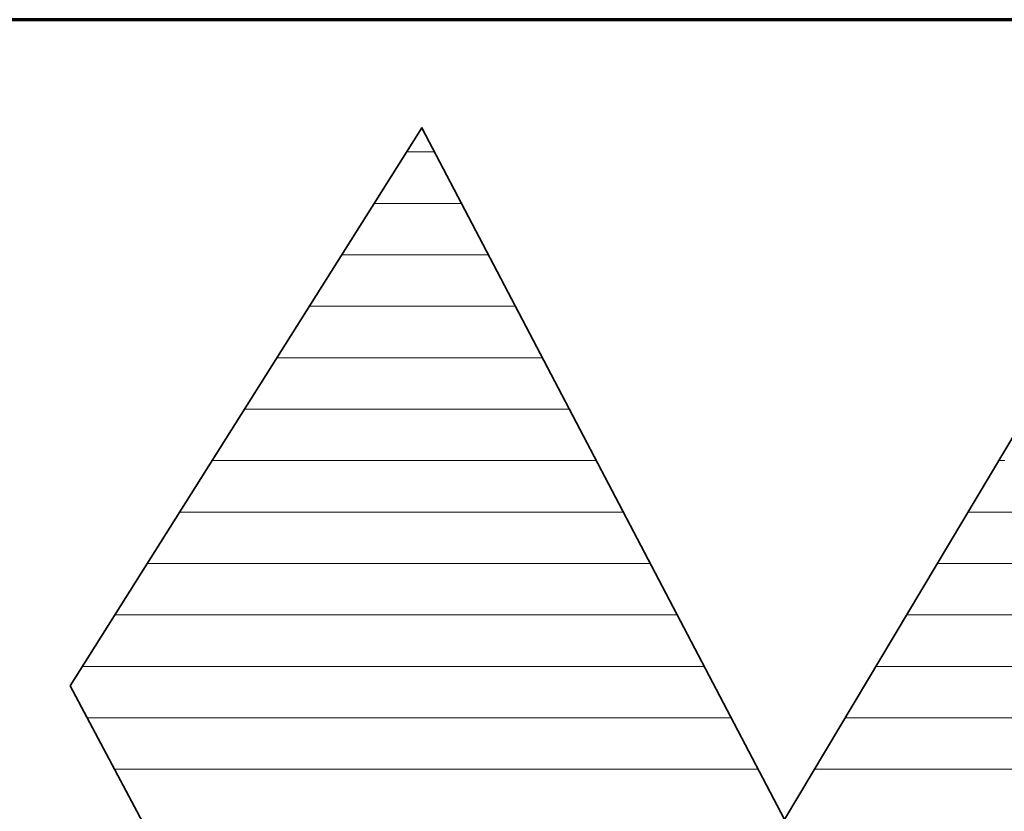
# Model space of a CAD drawing. Units: millimetres. Extents: x 0 to 24042, y 0 to 16800.
# Drawn here: x 16769 to 17037, y 1025 to 1240 of the extents above; entities that cross this region are included whole.
import ezdxf

# ---------------------------------------------------------------- set-up
doc = ezdxf.new("R2010")
doc.units = ezdxf.units.MM
doc.header["$MEASUREMENT"] = 0
doc.layers.add('(1) Shape lines', color=7, linetype='Continuous', lineweight=35)
doc.layers.add('(9) Sheet', color=7, linetype='Continuous', lineweight=35)

# ---------------------------------------------------------------- blocks, each defined once
blk = doc.blocks.new('HATCH_872_2a1c941f-a082-475d-8b6a-7cfa919d06d9')
at = {"layer": '(1) Shape lines', "color": 0, "lineweight": 9}
for p, q in [((16808.53, 1092), (16804.03, 1092)), ((16808.53, 1078), (16795.21, 1078)), ((16808.53, 1064), (16786.4, 1064)), ((16808.53, 1050), (16787.75, 1050)), ((16808.53, 1036), (16795.19, 1036)), ((16808.53, 1022), (16802.63, 1022))]:
    blk.add_line(p, q, dxfattribs=at)
blk = doc.blocks.new('HATCH_873_0edcb4a5-92a8-4a77-8e10-06ac962fd12c')
at = {"layer": '(1) Shape lines', "color": 0, "lineweight": 9}
for p, q in [((16810.18, 1092), (16808.53, 1092)), ((16813.41, 1078), (16808.53, 1078)), ((16816.63, 1064), (16808.53, 1064)), ((16819.86, 1050), (16808.53, 1050)), ((16823.09, 1036), (16808.53, 1036)), ((16826.31, 1022), (16808.53, 1022)), ((16829.54, 1008), (16810.07, 1008)), ((16832.77, 994), (16817.51, 994)), ((16835.99, 980), (16824.95, 980)), ((16839.22, 966), (16832.39, 966)), ((16842.45, 952), (16839.82, 952))]:
    blk.add_line(p, q, dxfattribs=at)
blk = doc.blocks.new('HATCH_874_755e4ef4-cba9-436e-a407-7bd5363c8799')
at = {"layer": '(1) Shape lines', "color": 0, "lineweight": 9}
for p, q in [((16844.46, 1148), (16839.3, 1148)), ((16844.46, 1134), (16830.49, 1134)), ((16844.46, 1120), (16821.67, 1120)), ((16844.46, 1106), (16812.85, 1106)), ((16844.46, 1092), (16810.18, 1092)), ((16844.46, 1078), (16813.41, 1078)), ((16844.46, 1064), (16816.63, 1064)), ((16844.46, 1050), (16819.86, 1050)), ((16844.46, 1036), (16823.09, 1036)), ((16844.46, 1022), (16826.31, 1022)), ((16844.46, 1008), (16829.54, 1008)), ((16844.46, 994), (16832.77, 994)), ((16844.46, 980), (16835.99, 980)), ((16844.46, 966), (16839.22, 966)), ((16844.46, 952), (16842.45, 952))]:
    blk.add_line(p, q, dxfattribs=at)
blk = doc.blocks.new('HATCH_877_95304b86-5e4b-4f0d-bcc6-680769de2a66')
at = {"layer": '(1) Shape lines', "color": 0, "lineweight": 9}
for p, q in [((16845.23, 1148), (16844.46, 1148)), ((16846.55, 1134), (16844.46, 1134)), ((16847.87, 1120), (16844.46, 1120)), ((16849.2, 1106), (16844.46, 1106)), ((16850.52, 1092), (16844.46, 1092)), ((16851.84, 1078), (16844.46, 1078)), ((16853.16, 1064), (16844.46, 1064)), ((16854.49, 1050), (16844.46, 1050)), ((16855.81, 1036), (16844.46, 1036)), ((16857.13, 1022), (16844.46, 1022)), ((16858.45, 1008), (16844.46, 1008)), ((16859.77, 994), (16844.46, 994)), ((16861.1, 980), (16844.46, 980)), ((16862.42, 966), (16844.46, 966)), ((16863.74, 952), (16844.46, 952)), ((16865.06, 938), (16847.26, 938)), ((16866.38, 924), (16854.7, 924)), ((16867.71, 910), (16862.14, 910))]:
    blk.add_line(p, q, dxfattribs=at)
blk = doc.blocks.new('HATCH_878_e790107f-90ea-427c-a8cc-83422479e609')
at = {"layer": '(1) Shape lines', "color": 0, "lineweight": 9}
for p, q in [((16868.91, 1190), (16865.76, 1190)), ((16868.91, 1176), (16856.94, 1176)), ((16868.91, 1162), (16848.12, 1162)), ((16868.91, 1148), (16845.23, 1148)), ((16868.91, 1134), (16846.55, 1134)), ((16868.91, 1120), (16847.87, 1120)), ((16868.91, 1106), (16849.2, 1106)), ((16868.91, 1092), (16850.52, 1092)), ((16868.91, 1078), (16851.84, 1078)), ((16868.91, 1064), (16853.16, 1064)), ((16868.91, 1050), (16854.49, 1050)), ((16868.91, 1036), (16855.81, 1036)), ((16868.91, 1022), (16857.13, 1022)), ((16868.91, 1008), (16858.45, 1008)), ((16868.91, 994), (16859.77, 994)), ((16868.91, 980), (16861.1, 980)), ((16868.91, 966), (16862.42, 966)), ((16868.91, 952), (16863.74, 952)), ((16868.91, 938), (16865.06, 938)), ((16868.91, 924), (16866.38, 924)), ((16868.91, 910), (16867.71, 910))]:
    blk.add_line(p, q, dxfattribs=at)
blk = doc.blocks.new('HATCH_881_5dd8c7ce-b7eb-4e6e-9162-23c8ae3bc3d2')
at = {"layer": '(1) Shape lines', "color": 0, "lineweight": 9}
for p, q in [((16869.02, 1190), (16868.91, 1190)), ((16869.34, 1176), (16868.91, 1176)), ((16869.66, 1162), (16868.91, 1162)), ((16869.97, 1148), (16868.91, 1148)), ((16870.29, 1134), (16868.91, 1134)), ((16870.6, 1120), (16868.91, 1120)), ((16870.92, 1106), (16868.91, 1106)), ((16871.24, 1092), (16868.91, 1092)), ((16871.55, 1078), (16868.91, 1078)), ((16871.87, 1064), (16868.91, 1064)), ((16872.18, 1050), (16868.91, 1050)), ((16872.5, 1036), (16868.91, 1036)), ((16872.82, 1022), (16868.91, 1022)), ((16873.13, 1008), (16868.91, 1008)), ((16873.45, 994), (16868.91, 994)), ((16873.77, 980), (16868.91, 980)), ((16874.08, 966), (16868.91, 966)), ((16874.4, 952), (16868.91, 952)), ((16874.71, 938), (16868.91, 938)), ((16875.03, 924), (16868.91, 924)), ((16875.35, 910), (16868.91, 910)), ((16875.66, 896), (16869.58, 896))]:
    blk.add_line(p, q, dxfattribs=at)
blk = doc.blocks.new('HATCH_882_a3e69a61-ca13-4a8e-adfd-62a0e12adfbc')
at = {"layer": '(1) Shape lines', "color": 0, "lineweight": 9}
for p, q in [((16875.93, 1204), (16874.58, 1204)), ((16875.93, 1190), (16869.02, 1190)), ((16875.93, 1176), (16869.34, 1176)), ((16875.93, 1162), (16869.66, 1162)), ((16875.93, 1148), (16869.97, 1148)), ((16875.93, 1134), (16870.29, 1134)), ((16875.93, 1120), (16870.6, 1120)), ((16875.93, 1106), (16870.92, 1106)), ((16875.93, 1092), (16871.24, 1092)), ((16875.93, 1078), (16871.55, 1078)), ((16875.93, 1064), (16871.87, 1064)), ((16875.93, 1050), (16872.18, 1050)), ((16875.93, 1036), (16872.5, 1036)), ((16875.93, 1022), (16872.82, 1022)), ((16875.93, 1008), (16873.13, 1008)), ((16875.93, 994), (16873.45, 994)), ((16875.93, 980), (16873.77, 980)), ((16875.93, 966), (16874.08, 966)), ((16875.93, 952), (16874.4, 952)), ((16875.93, 938), (16874.71, 938)), ((16875.93, 924), (16875.03, 924)), ((16875.93, 910), (16875.35, 910)), ((16875.93, 896), (16875.66, 896))]:
    blk.add_line(p, q, dxfattribs=at)
blk = doc.blocks.new('HATCH_885_f8ea20da-80a1-43f4-a660-b5872319e4d8')
at = {"layer": '(1) Shape lines', "color": 0, "lineweight": 9}
for p, q in [((16875.95, 1204), (16875.93, 1204)), ((16876.07, 1190), (16875.93, 1190)), ((16876.19, 1176), (16875.93, 1176)), ((16876.31, 1162), (16875.93, 1162)), ((16876.43, 1148), (16875.93, 1148)), ((16876.55, 1134), (16875.93, 1134)), ((16876.67, 1120), (16875.93, 1120)), ((16876.79, 1106), (16875.93, 1106)), ((16876.91, 1092), (16875.93, 1092)), ((16877.03, 1078), (16875.93, 1078)), ((16877.15, 1064), (16875.93, 1064)), ((16877.27, 1050), (16875.93, 1050)), ((16877.39, 1036), (16875.93, 1036))]:
    blk.add_line(p, q, dxfattribs=at)
blk = doc.blocks.new('HATCH_886_1ca89c31-62c3-41ed-bf40-9fd596524743')
at = {"layer": '(1) Shape lines', "color": 0, "lineweight": 9}
for p, q in [((16878.74, 1204), (16875.95, 1204)), ((16878.74, 1190), (16876.07, 1190)), ((16878.74, 1176), (16876.19, 1176)), ((16878.74, 1162), (16876.31, 1162)), ((16878.74, 1148), (16876.43, 1148)), ((16878.74, 1134), (16876.55, 1134)), ((16878.74, 1120), (16876.67, 1120)), ((16878.74, 1106), (16876.79, 1106)), ((16878.74, 1092), (16876.91, 1092)), ((16878.74, 1078), (16877.03, 1078)), ((16878.74, 1064), (16877.15, 1064)), ((16878.74, 1050), (16877.27, 1050)), ((16878.74, 1036), (16877.39, 1036))]:
    blk.add_line(p, q, dxfattribs=at)
blk = doc.blocks.new('HATCH_889_f6631f4b-e68c-4346-9b05-8d69727cff4d')
at = {"layer": '(1) Shape lines', "color": 0, "lineweight": 9}
for p, q in [((16879.01, 1204), (16878.74, 1204)), ((16879.57, 1190), (16878.74, 1190)), ((16880.13, 1176), (16878.74, 1176)), ((16880.7, 1162), (16878.74, 1162)), ((16881.26, 1148), (16878.74, 1148)), ((16881.83, 1134), (16878.74, 1134)), ((16882.39, 1120), (16878.74, 1120)), ((16882.96, 1106), (16878.74, 1106)), ((16883.52, 1092), (16878.74, 1092)), ((16884.08, 1078), (16878.74, 1078)), ((16884.65, 1064), (16878.74, 1064)), ((16885.21, 1050), (16878.74, 1050)), ((16885.78, 1036), (16878.74, 1036))]:
    blk.add_line(p, q, dxfattribs=at)
blk = doc.blocks.new('HATCH_890_bc7c3984-dc21-4f88-9100-92df60d31680')
at = {"layer": '(1) Shape lines', "color": 0, "lineweight": 9}
for p, q in [((16882.21, 1204), (16879.01, 1204)), ((16889.55, 1190), (16879.57, 1190)), ((16893.21, 1176), (16880.13, 1176)), ((16893.21, 1162), (16880.7, 1162)), ((16893.21, 1148), (16881.26, 1148)), ((16893.21, 1134), (16881.83, 1134)), ((16893.21, 1120), (16882.39, 1120)), ((16893.21, 1106), (16882.96, 1106)), ((16893.21, 1092), (16883.52, 1092)), ((16893.21, 1078), (16884.08, 1078)), ((16893.21, 1064), (16884.65, 1064)), ((16893.21, 1050), (16885.21, 1050)), ((16893.21, 1036), (16885.78, 1036))]:
    blk.add_line(p, q, dxfattribs=at)
blk = doc.blocks.new('HATCH_893_6824113a-c16d-4fe3-9fed-b374e134cd86')
at = {"layer": '(1) Shape lines', "color": 0, "lineweight": 9}
for p, q in [((16893.32, 1176), (16893.21, 1176)), ((16893.55, 1162), (16893.21, 1162)), ((16893.78, 1148), (16893.21, 1148)), ((16894, 1134), (16893.21, 1134)), ((16894.23, 1120), (16893.21, 1120)), ((16894.46, 1106), (16893.21, 1106)), ((16894.68, 1092), (16893.21, 1092)), ((16894.91, 1078), (16893.21, 1078)), ((16895.14, 1064), (16893.21, 1064)), ((16895.36, 1050), (16893.21, 1050)), ((16895.59, 1036), (16893.21, 1036))]:
    blk.add_line(p, q, dxfattribs=at)
blk = doc.blocks.new('HATCH_894_d5305ecf-f9b4-4e73-b8fe-004425a23aba')
at = {"layer": '(1) Shape lines', "color": 0, "lineweight": 9}
for p, q in [((16896.88, 1176), (16893.32, 1176)), ((16898.75, 1162), (16893.55, 1162)), ((16898.75, 1148), (16893.78, 1148)), ((16898.75, 1134), (16894, 1134)), ((16898.75, 1120), (16894.23, 1120)), ((16898.75, 1106), (16894.46, 1106)), ((16898.75, 1092), (16894.68, 1092)), ((16898.75, 1078), (16894.91, 1078)), ((16898.75, 1064), (16895.14, 1064)), ((16898.75, 1050), (16895.36, 1050)), ((16898.75, 1036), (16895.59, 1036))]:
    blk.add_line(p, q, dxfattribs=at)
blk = doc.blocks.new('HATCH_897_12af389b-aa5c-4aa4-b8d0-a18b7ed6c37a')
at = {"layer": '(1) Shape lines', "color": 0, "lineweight": 9}
for p, q in [((16899.45, 1162), (16898.75, 1162)), ((16900.39, 1148), (16898.75, 1148)), ((16901.33, 1134), (16898.75, 1134)), ((16902.27, 1120), (16898.75, 1120)), ((16903.2, 1106), (16898.75, 1106)), ((16904.14, 1092), (16898.75, 1092)), ((16905.08, 1078), (16898.75, 1078)), ((16906.02, 1064), (16898.75, 1064)), ((16906.96, 1050), (16898.75, 1050)), ((16907.9, 1036), (16898.75, 1036))]:
    blk.add_line(p, q, dxfattribs=at)
blk = doc.blocks.new('HATCH_898_0e10a5fc-ca4c-465d-a534-eda448365e0d')
at = {"layer": '(1) Shape lines', "color": 0, "lineweight": 9}
for p, q in [((16904.22, 1162), (16899.45, 1162)), ((16911.56, 1148), (16900.39, 1148)), ((16918.9, 1134), (16901.33, 1134)), ((16924.19, 1120), (16902.27, 1120)), ((16924.19, 1106), (16903.2, 1106)), ((16924.19, 1092), (16904.14, 1092)), ((16924.19, 1078), (16905.08, 1078)), ((16924.19, 1064), (16906.02, 1064)), ((16924.19, 1050), (16906.96, 1050)), ((16924.19, 1036), (16907.9, 1036))]:
    blk.add_line(p, q, dxfattribs=at)
blk = doc.blocks.new('HATCH_899_ba2eb41b-d067-44fe-b72b-4aa0de3d0939')
at = {"layer": '(1) Shape lines', "color": 0, "lineweight": 9}
for p, q in [((16924.55, 1120), (16924.19, 1120)), ((16925.83, 1106), (16924.19, 1106)), ((16927.11, 1092), (16924.19, 1092)), ((16928.39, 1078), (16924.19, 1078)), ((16929.67, 1064), (16924.19, 1064)), ((16930.96, 1050), (16924.19, 1050)), ((16932.24, 1036), (16924.19, 1036))]:
    blk.add_line(p, q, dxfattribs=at)
blk = doc.blocks.new('HATCH_900_cc96b686-16c5-444c-aa91-6b702f4ec236')
at = {"layer": '(1) Shape lines', "color": 0, "lineweight": 9}
for p, q in [((16926.24, 1120), (16924.55, 1120)), ((16933.58, 1106), (16925.83, 1106)), ((16940.92, 1092), (16927.11, 1092)), ((16948.26, 1078), (16928.39, 1078)), ((16955.6, 1064), (16929.67, 1064)), ((16960.74, 1050), (16930.96, 1050)), ((16960.74, 1036), (16932.24, 1036))]:
    blk.add_line(p, q, dxfattribs=at)
blk = doc.blocks.new('HATCH_903_8c58b244-73e7-4052-8b6e-368fcc92c7f8')
at = {"layer": '(1) Shape lines', "color": 0, "lineweight": 9}
for p, q in [((16960.94, 1050), (16960.74, 1050)), ((16961.58, 1036), (16960.74, 1036))]:
    blk.add_line(p, q, dxfattribs=at)
blk = doc.blocks.new('HATCH_904_9b48e111-7470-4008-a863-d1b5ee087fb1')
at = {"layer": '(1) Shape lines', "color": 0, "lineweight": 9}
for p, q in [((16962.94, 1050), (16960.94, 1050)), ((16970.27, 1036), (16961.58, 1036))]:
    blk.add_line(p, q, dxfattribs=at)
blk = doc.blocks.new('HATCH_916_fb59613a-424b-4b35-80e8-e111d66ac72f')
at = {"layer": '(1) Shape lines', "color": 0, "lineweight": 9}
for p, q in [((17012.58, 1078), (17010.62, 1078)), ((17012.58, 1064), (17002.26, 1064)), ((17012.58, 1050), (16993.9, 1050)), ((17012.58, 1036), (16985.54, 1036))]:
    blk.add_line(p, q, dxfattribs=at)
blk = doc.blocks.new('HATCH_919_390ed067-d5ff-4c67-ab64-79c95b1fbcc5')
at = {"layer": '(1) Shape lines', "color": 0, "lineweight": 9}
for p, q in [((17012.86, 1078), (17012.58, 1078)), ((17014.05, 1064), (17012.58, 1064)), ((17015.25, 1050), (17012.58, 1050)), ((17016.44, 1036), (17012.58, 1036))]:
    blk.add_line(p, q, dxfattribs=at)
blk = doc.blocks.new('HATCH_920_b4414d0e-a77c-4fdf-abee-04a12c070620')
at = {"layer": '(1) Shape lines', "color": 0, "lineweight": 9}
for p, q in [((17037.04, 1120), (17035.7, 1120)), ((17037.04, 1106), (17027.34, 1106)), ((17037.04, 1092), (17018.98, 1092)), ((17037.04, 1078), (17012.86, 1078)), ((17037.04, 1064), (17014.05, 1064)), ((17037.04, 1050), (17015.25, 1050)), ((17037.04, 1036), (17016.44, 1036))]:
    blk.add_line(p, q, dxfattribs=at)
blk = doc.blocks.new('HATCH_921_3ad05e17-6a54-4947-8ac4-adf1211fecdb')
at = {"layer": '(1) Shape lines', "color": 0, "lineweight": 9}
for p, q in [((17037.36, 1120), (17037.04, 1120)), ((17039.3, 1106), (17037.04, 1106)), ((17041.24, 1092), (17037.04, 1092)), ((17043.18, 1078), (17037.04, 1078)), ((17045.12, 1064), (17037.04, 1064)), ((17047.07, 1050), (17037.04, 1050)), ((17049.01, 1036), (17037.04, 1036))]:
    blk.add_line(p, q, dxfattribs=at)
blk = doc.blocks.new('GROUP_0_965d4ca1-f16c-4bb0-b9c5-5ced4884d646')
at = {"layer": '(9) Sheet', "color": 7, "linetype": 'Continuous', "lineweight": 70, "ltscale": 120}
blk.add_line((18040, 1240), (16164, 1240), dxfattribs=at)
at = {"layer": '(9) Sheet', "color": 7, "linetype": 'Continuous', "lineweight": 35, "ltscale": 40}
blk.add_lwpolyline([(16783.1, 1058.76), (16878.74, 1210.61), (16977.41, 1022.38), (17089.77, 1210.54), (17193.01, 1022.36), (17300.77, 1210.54), (17378.24, 1058.76), (17194.11, 691.03), (17088.27, 884.22), (16978.49, 691.03)], close=True, dxfattribs=at)
at = {"layer": '(1) Shape lines', "color": 154, "linetype": 'ByBlock'}
for name in ['HATCH_882_a3e69a61-ca13-4a8e-adfd-62a0e12adfbc', 'HATCH_885_f8ea20da-80a1-43f4-a660-b5872319e4d8', 'HATCH_886_1ca89c31-62c3-41ed-bf40-9fd596524743', 'HATCH_889_f6631f4b-e68c-4346-9b05-8d69727cff4d', 'HATCH_890_bc7c3984-dc21-4f88-9100-92df60d31680', 'HATCH_878_e790107f-90ea-427c-a8cc-83422479e609', 'HATCH_881_5dd8c7ce-b7eb-4e6e-9162-23c8ae3bc3d2', 'HATCH_893_6824113a-c16d-4fe3-9fed-b374e134cd86', 'HATCH_894_d5305ecf-f9b4-4e73-b8fe-004425a23aba', 'HATCH_897_12af389b-aa5c-4aa4-b8d0-a18b7ed6c37a', 'HATCH_898_0e10a5fc-ca4c-465d-a534-eda448365e0d', 'HATCH_874_755e4ef4-cba9-436e-a407-7bd5363c8799', 'HATCH_877_95304b86-5e4b-4f0d-bcc6-680769de2a66', 'HATCH_899_ba2eb41b-d067-44fe-b72b-4aa0de3d0939', 'HATCH_900_cc96b686-16c5-444c-aa91-6b702f4ec236', 'HATCH_920_b4414d0e-a77c-4fdf-abee-04a12c070620', 'HATCH_921_3ad05e17-6a54-4947-8ac4-adf1211fecdb', 'HATCH_872_2a1c941f-a082-475d-8b6a-7cfa919d06d9', 'HATCH_873_0edcb4a5-92a8-4a77-8e10-06ac962fd12c', 'HATCH_916_fb59613a-424b-4b35-80e8-e111d66ac72f', 'HATCH_919_390ed067-d5ff-4c67-ab64-79c95b1fbcc5', 'HATCH_903_8c58b244-73e7-4052-8b6e-368fcc92c7f8', 'HATCH_904_9b48e111-7470-4008-a863-d1b5ee087fb1']:
    blk.add_blockref(name, (0, 0), dxfattribs=at)

msp = doc.modelspace()

# ---------------------------------------------------------------- block references
at = {"color": 7, "linetype": 'ByBlock'}
msp.add_blockref('GROUP_0_965d4ca1-f16c-4bb0-b9c5-5ced4884d646', (0, 0), dxfattribs=at)

doc.saveas('drawing.dxf')
